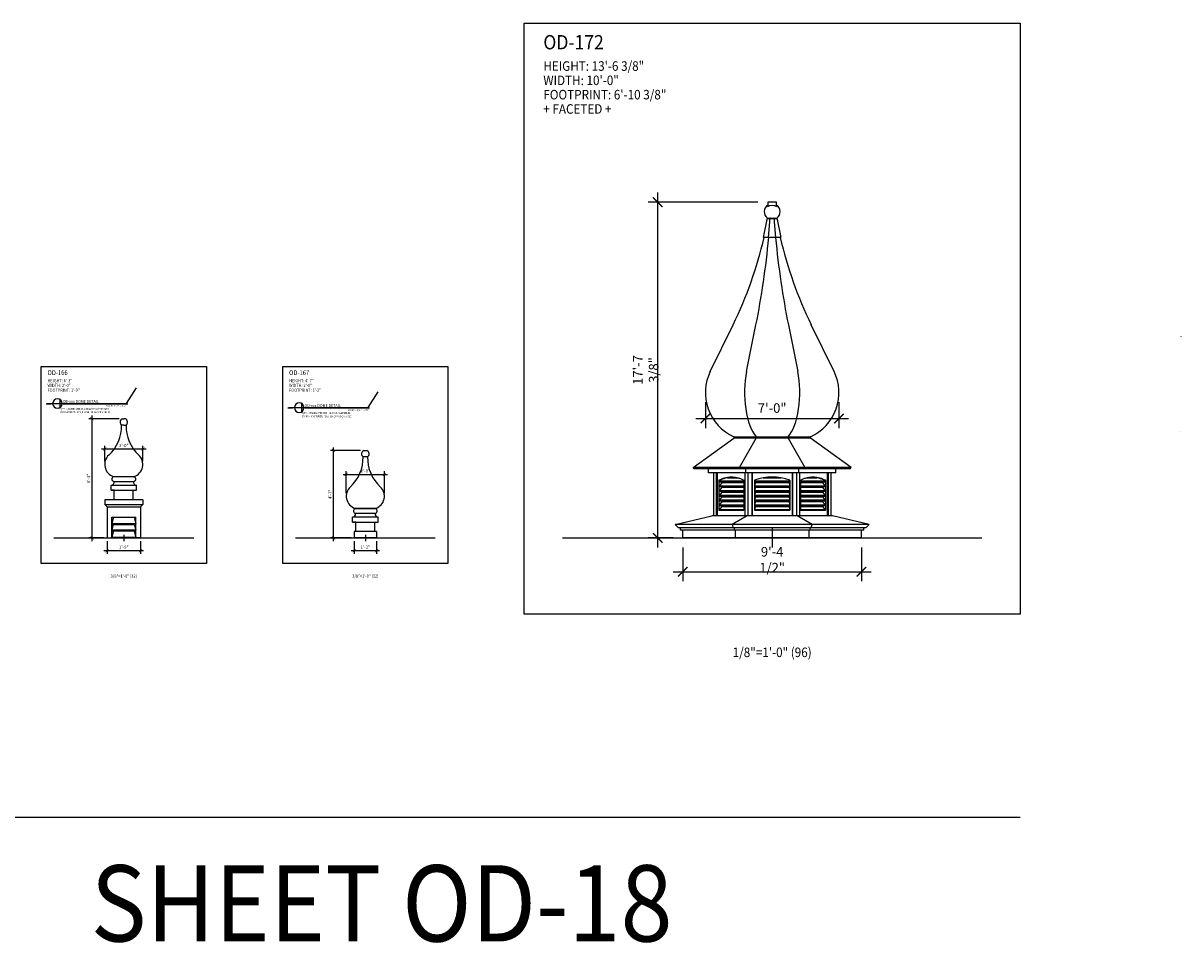
# Model space of a CAD drawing. Units: inches. Extents: x -1163 to 7472, y -801 to 5469.
# Drawn here: x 1753 to 2481, y 4257 to 4836 of the extents above; entities that cross this region are included whole.
import ezdxf
from ezdxf.enums import TextEntityAlignment as Align

# ---------------------------------------------------------------- set-up
doc = ezdxf.new("R2010")
doc.units = ezdxf.units.IN
doc.header["$LTSCALE"] = 0.5
doc.header["$MEASUREMENT"] = 0
for name, color, linetype in [('CROSS', 2, 'Continuous'), ('CUPOLA', 6, 'Continuous'), ('CUPOLA_BASE', 163, 'Continuous'), ('DIM', 141, 'Continuous'), ('DOME_EXT', 3, 'Continuous'), ('LOUVER', 40, 'Continuous'), ('STAR_DECAL', 250, 'Continuous'), ('TITLETEXT', 7, 'Continuous')]:
    doc.layers.add(name, color=color, linetype=linetype)
doc.layers.add('VIEWPORT', color=1, linetype='Continuous', plot=False)
doc.styles.add('HEADER', font='arial.ttf', dxfattribs={"oblique": 15})
doc.styles.get("Standard").update_dxf_attribs({"font": 'romans.shx', "width": 0.9, "oblique": 15})
doc.dimstyles.new('Standard-AFI$0', dxfattribs={"dimscale": 0, "dimtxt": 0.0625, "dimasz": 0.0625, "dimexe": 0.0625, "dimexo": 0.0625, "dimgap": 0.03125, "dimtad": 1, "dimdec": 4, "dimzin": 3, "dimdsep": 46, "dimlunit": 4, "dimtxsty": 'Standard', "dimblk": 'ARCHTICK', "dimcen": 0.0625, "dimdle": 0.0625, "dimadec": 0, "dimazin": 0, "dimtfac": 0.5, "dimtdec": 4, "dimtofl": 0, "dimtmove": 0, "dimatfit": 3, "dimldrblk": 'ARCHTICK', "dimfxl": 1, "dimfrac": 2, "dimtolj": 1, "dimtzin": 0, "dimarcsym": 0})

# ---------------------------------------------------------------- blocks, each defined once
blk = doc.blocks.new('_ArchTick')
at = {"color": 0, "linetype": 'ByBlock', "const_width": 0.15}
blk.add_lwpolyline([(-0.5, -0.5), (0.5, 0.5)], dxfattribs=at)
blk = doc.blocks.new('*D204')
at = {"layer": 'DEFPOINTS', "color": 0, "transparency": 16777216}
for p in [(1961, 4512), (1975, 4512), (1975, 4504)]:
    blk.add_point(p, dxfattribs=at)
at = {"layer": 'DIM', "color": 0, "lineweight": -2, "transparency": 16777216}
for p, q in [((1961, 4510), (1961, 4502)), ((1975, 4510), (1975, 4502)), ((1959, 4504), (1977, 4504))]:
    blk.add_line(p, q, dxfattribs=at)
at = {"layer": 'DIM', "color": 0, "lineweight": -2, "transparency": 16777216, "xscale": 2, "yscale": 2, "zscale": 2, "rotation": 180}
blk.add_blockref('_ArchTick', (1961, 4504), dxfattribs=at)
at = {"layer": 'DIM', "color": 0, "lineweight": -2, "transparency": 16777216, "xscale": 2, "yscale": 2, "zscale": 2}
blk.add_blockref('_ArchTick', (1975, 4504), dxfattribs=at)
at = {"layer": 'DIM', "color": 0, "transparency": 16777216, "insert": (1968, 4506.19), "char_height": 2, "attachment_point": 5}
blk.add_mtext('\\A1;1\'-2"', dxfattribs=at)
blk = doc.blocks.new('*D203')
at = {"layer": 'DEFPOINTS', "color": 0, "transparency": 16777216}
for p in [(1948, 4567.02), (1967, 4567.02), (1961, 4512)]:
    blk.add_point(p, dxfattribs=at)
at = {"layer": 'DIM', "color": 0, "lineweight": -2, "transparency": 16777216}
for p, q in [((1948, 4510), (1948, 4569.02)), ((1965, 4567.02), (1946, 4567.02)), ((1959, 4512), (1946, 4512))]:
    blk.add_line(p, q, dxfattribs=at)
at = {"layer": 'DIM', "color": 0, "lineweight": -2, "transparency": 16777216, "xscale": 2, "yscale": 2, "zscale": 2}
for p, rotation in [((1948, 4567.02), 90), ((1948, 4512), 270)]:
    blk.add_blockref('_ArchTick', p, dxfattribs=dict(at, rotation=rotation))
at = {"layer": 'DIM', "color": 0, "transparency": 16777216, "insert": (1945.81, 4539.51), "char_height": 2, "attachment_point": 5, "rotation": 90}
blk.add_mtext('\\A1;4\'-7"', dxfattribs=at)
blk = doc.blocks.new('*D202')
at = {"layer": 'DEFPOINTS', "color": 0, "transparency": 16777216}
for p in [(1980, 4552), (1956, 4538.25), (1980, 4538.25)]:
    blk.add_point(p, dxfattribs=at)
at = {"layer": 'DIM', "color": 0, "lineweight": -2, "transparency": 16777216}
for p, q in [((1956, 4540.25), (1956, 4554)), ((1980, 4540.25), (1980, 4554)), ((1954, 4552), (1982, 4552))]:
    blk.add_line(p, q, dxfattribs=at)
at = {"layer": 'DIM', "color": 0, "lineweight": -2, "transparency": 16777216, "xscale": 2, "yscale": 2, "zscale": 2, "rotation": 180}
blk.add_blockref('_ArchTick', (1956, 4552), dxfattribs=at)
at = {"layer": 'DIM', "color": 0, "lineweight": -2, "transparency": 16777216, "xscale": 2, "yscale": 2, "zscale": 2}
blk.add_blockref('_ArchTick', (1980, 4552), dxfattribs=at)
at = {"layer": 'DIM', "color": 0, "transparency": 16777216, "insert": (1968, 4554.19), "char_height": 2, "attachment_point": 5}
blk.add_mtext('\\A1;2\'-0"', dxfattribs=at)
blk = doc.blocks.new('*D201')
at = {"layer": 'DEFPOINTS', "color": 0, "transparency": 16777216}
for p in [(1805.5, 4512), (1826.5, 4512), (1826.5, 4504)]:
    blk.add_point(p, dxfattribs=at)
at = {"layer": 'DIM', "color": 0, "lineweight": -2, "transparency": 16777216}
for p, q in [((1805.5, 4510), (1805.5, 4502)), ((1826.5, 4510), (1826.5, 4502)), ((1803.5, 4504), (1828.5, 4504))]:
    blk.add_line(p, q, dxfattribs=at)
at = {"layer": 'DIM', "color": 0, "lineweight": -2, "transparency": 16777216, "xscale": 2, "yscale": 2, "zscale": 2, "rotation": 180}
blk.add_blockref('_ArchTick', (1805.5, 4504), dxfattribs=at)
at = {"layer": 'DIM', "color": 0, "lineweight": -2, "transparency": 16777216, "xscale": 2, "yscale": 2, "zscale": 2}
blk.add_blockref('_ArchTick', (1826.5, 4504), dxfattribs=at)
at = {"layer": 'DIM', "color": 0, "transparency": 16777216, "insert": (1816, 4506.19), "char_height": 2, "attachment_point": 5}
blk.add_mtext('\\A1;1\'-9"', dxfattribs=at)
blk = doc.blocks.new('*D200')
at = {"layer": 'DEFPOINTS', "color": 0, "transparency": 16777216}
for p in [(1796, 4587.02), (1815, 4587.02), (1805.5, 4512)]:
    blk.add_point(p, dxfattribs=at)
at = {"layer": 'DIM', "color": 0, "lineweight": -2, "transparency": 16777216}
for p, q in [((1813, 4587.02), (1794, 4587.02)), ((1796, 4510), (1796, 4589.02)), ((1803.5, 4512), (1794, 4512))]:
    blk.add_line(p, q, dxfattribs=at)
at = {"layer": 'DIM', "color": 0, "lineweight": -2, "transparency": 16777216, "xscale": 2, "yscale": 2, "zscale": 2}
for p, rotation in [((1796, 4587.02), 90), ((1796, 4512), 270)]:
    blk.add_blockref('_ArchTick', p, dxfattribs=dict(at, rotation=rotation))
at = {"layer": 'DIM', "color": 0, "transparency": 16777216, "insert": (1793.81, 4549.51), "char_height": 2, "attachment_point": 5, "rotation": 90}
blk.add_mtext('\\A1;6\'-3"', dxfattribs=at)
blk = doc.blocks.new('*D199')
at = {"layer": 'DEFPOINTS', "color": 0, "transparency": 16777216}
for p in [(1828, 4568), (1804, 4558.25), (1828, 4558.25)]:
    blk.add_point(p, dxfattribs=at)
at = {"layer": 'DIM', "color": 0, "lineweight": -2, "transparency": 16777216}
for p, q in [((1802, 4568), (1830, 4568)), ((1804, 4560.25), (1804, 4570)), ((1828, 4560.25), (1828, 4570))]:
    blk.add_line(p, q, dxfattribs=at)
at = {"layer": 'DIM', "color": 0, "lineweight": -2, "transparency": 16777216, "xscale": 2, "yscale": 2, "zscale": 2, "rotation": 180}
blk.add_blockref('_ArchTick', (1804, 4568), dxfattribs=at)
at = {"layer": 'DIM', "color": 0, "lineweight": -2, "transparency": 16777216, "xscale": 2, "yscale": 2, "zscale": 2}
blk.add_blockref('_ArchTick', (1828, 4568), dxfattribs=at)
at = {"layer": 'DIM', "color": 0, "transparency": 16777216, "insert": (1816, 4570.19), "char_height": 2, "attachment_point": 5}
blk.add_mtext('\\A1;2\'-0"', dxfattribs=at)
blk = doc.blocks.new('*D460')
at = {"layer": 'DEFPOINTS', "color": 0, "transparency": 16777216}
for p in [(2167.75, 4512), (2280.25, 4512), (2280.25, 4490.71)]:
    blk.add_point(p, dxfattribs=at)
at = {"layer": 'DIM', "color": 0, "lineweight": -2, "transparency": 16777216}
for p, q in [((2167.75, 4506), (2167.75, 4484.71)), ((2280.25, 4506), (2280.25, 4484.71)), ((2161.75, 4490.71), (2286.25, 4490.71))]:
    blk.add_line(p, q, dxfattribs=at)
at = {"layer": 'DIM', "color": 0, "lineweight": -2, "transparency": 16777216, "xscale": 6, "yscale": 6, "zscale": 6, "rotation": 180}
blk.add_blockref('_ArchTick', (2167.75, 4490.71), dxfattribs=at)
at = {"layer": 'DIM', "color": 0, "lineweight": -2, "transparency": 16777216, "xscale": 6, "yscale": 6, "zscale": 6}
blk.add_blockref('_ArchTick', (2280.25, 4490.71), dxfattribs=at)
at = {"layer": 'DIM', "color": 0, "transparency": 16777216, "insert": (2224, 4498.29), "char_height": 6, "attachment_point": 5}
blk.add_mtext('\\A1;9\'-4 1/2"', dxfattribs=at)
blk = doc.blocks.new('*D461')
at = {"layer": 'DEFPOINTS', "color": 0, "transparency": 16777216}
for p in [(2152, 4723.37), (2221, 4723.37), (2167.75, 4512)]:
    blk.add_point(p, dxfattribs=at)
at = {"layer": 'DIM', "color": 0, "lineweight": -2, "transparency": 16777216}
for p, q in [((2152, 4506), (2152, 4729.37)), ((2215, 4723.37), (2146, 4723.37)), ((2161.75, 4512), (2146, 4512))]:
    blk.add_line(p, q, dxfattribs=at)
at = {"layer": 'DIM', "color": 0, "lineweight": -2, "transparency": 16777216, "xscale": 6, "yscale": 6, "zscale": 6}
for p, rotation in [((2152, 4723.37), 90), ((2152, 4512), 270)]:
    blk.add_blockref('_ArchTick', p, dxfattribs=dict(at, rotation=rotation))
at = {"layer": 'DIM', "color": 0, "transparency": 16777216, "insert": (2144.43, 4617.69), "char_height": 6, "attachment_point": 5, "rotation": 90}
blk.add_mtext('\\A1;17\'-7 3/8"', dxfattribs=at)
blk = doc.blocks.new('*D462')
at = {"layer": 'DEFPOINTS', "color": 0, "transparency": 16777216}
for p in [(2182, 4603.47), (2266, 4603.47), (2266, 4587.17)]:
    blk.add_point(p, dxfattribs=at)
at = {"layer": 'DIM', "color": 0, "lineweight": -2, "transparency": 16777216}
for p, q in [((2182, 4597.47), (2182, 4581.17)), ((2266, 4597.47), (2266, 4581.17)), ((2176, 4587.17), (2272, 4587.17))]:
    blk.add_line(p, q, dxfattribs=at)
at = {"layer": 'DIM', "color": 0, "lineweight": -2, "transparency": 16777216, "xscale": 6, "yscale": 6, "zscale": 6, "rotation": 180}
blk.add_blockref('_ArchTick', (2182, 4587.17), dxfattribs=at)
at = {"layer": 'DIM', "color": 0, "lineweight": -2, "transparency": 16777216, "xscale": 6, "yscale": 6, "zscale": 6}
blk.add_blockref('_ArchTick', (2266, 4587.17), dxfattribs=at)
at = {"layer": 'DIM', "color": 0, "transparency": 16777216, "insert": (2224, 4593.74), "char_height": 6, "attachment_point": 5}
blk.add_mtext('\\A1;7\'-0"', dxfattribs=at)
blk = doc.blocks.new('*U715')
for p, q in [((-0.663, 0), (3.5, 0)), ((-0.125, 0.25), (-0.125, 0.25)), ((-0.47, -0.031), (-0.72, -0.031)), ((-0.125, -0.25), (-0.125, -0.25)), ((3.562, -0.031), (0.155, -0.031))]:
    blk.add_line(p, q)
for start, end in [(90, 270), (270, 90)]:
    blk.add_arc((-0.125, 0), 0.25, start, end)
at = {"layer": 'VIEWPORT'}
blk.add_line((0, 0.25), (0, -0.25), dxfattribs=at)
at = {"style": 'HEADER', "oblique": 15, "width": 0.8}
blk.add_attdef('X', text='', height=0.156, dxfattribs=at).set_placement((-0.125, 0), align=Align.BOTTOM_CENTER)
at = {"oblique": 15, "width": 0.9}
for tag, p, height in [('TITLE', (0.154, 0.031), 0.156), ('3QTY:', (0.032, -0.676), 0.0938), ('2QTY:', (0.032, -0.503), 0.0938), ('QTY:', (0.032, -0.33), 0.0938)]:
    blk.add_attdef(tag, p, '', height=height, dxfattribs=at)
at = {"style": 'HEADER', "oblique": 15, "width": 0.75}
blk.add_attdef('SD-X', text='', height=0.125, dxfattribs=at).set_placement((-0.137, -0.034), align=Align.TOP_CENTER)
at = {"oblique": 15, "width": 0.9}
blk.add_attdef('SCALE:', text='', height=0.0938, dxfattribs=at).set_placement((3.507, -0.17), align=Align.RIGHT)

msp = doc.modelspace()

# ---------------------------------------------------------------- linework, layer by layer
at = {"layer": 'CROSS'}
for points in [[(2221.375, 4721.47127, 0.529297045), (2221.00745, 4713.21018, 0.529297045)], [(2226.99255, 4713.21018, 0.529297045), (2226.625, 4721.47127)]]:
    msp.add_lwpolyline(points, format="xyb", dxfattribs=at)
for points in [[(2221.375, 4723.375), (2221.375, 4720.56521, -0.345168973), (2226.625, 4720.5652), (2226.625, 4723.375)], [(2218.44932, 4701.12499), (2221.05141, 4713.36685, 0.189192433), (2222.77865, 4713.36685, 0.133909497), (2225.22135, 4713.36685, 0.188416594), (2226.94859, 4713.36685), (2229.55068, 4701.12499)]]:
    msp.add_lwpolyline(points, format="xyb", close=True, dxfattribs=at)
for points in [[(2221.70083, 4701.12499), (2222.77865, 4713.36685)], [(2226.29917, 4701.12499), (2225.22135, 4713.36685)]]:
    msp.add_lwpolyline(points, dxfattribs=at)
at = {"layer": 'CUPOLA'}
for p, q in [((2187, 4552.875), (2187, 4525.875)), ((2188.85616, 4552.875), (2188.85616, 4525.875)), ((2206.81794, 4552.875), (2206.81794, 4525.875)), ((2208.6741, 4552.875), (2208.6741, 4525.875)), ((2211.2991, 4552.875), (2211.2991, 4525.875)), ((2236.7009, 4552.875), (2236.7009, 4525.875)), ((2239.3259, 4552.875), (2239.3259, 4525.875)), ((2241.18206, 4552.875), (2241.18206, 4525.875)), ((2259.14384, 4552.875), (2259.14384, 4525.875)), ((2261, 4552.875), (2261, 4525.875))]:
    msp.add_line(p, q, dxfattribs=at)
at = {"layer": 'CUPOLA_BASE'}
for p, q in [((2163, 4520.375), (2186, 4525.875)), ((2208.25988, 4525.875), (2186, 4525.875)), ((2208.25988, 4525.875), (2198.73297, 4520.375)), ((2239.74012, 4525.875), (2208.25988, 4525.875)), ((2249.26703, 4520.375), (2239.74012, 4525.875)), ((2262, 4525.875), (2239.74012, 4525.875)), ((2285, 4520.375), (2262, 4525.875)), ((2198.73297, 4520.375), (2163, 4520.375)), ((2165, 4518.375), (2163, 4520.375)), ((2199.5614, 4518.375), (2165, 4518.375)), ((2166.375, 4516.875), (2166.375, 4518.375)), ((2200.13094, 4516.875), (2166.375, 4516.875)), ((2167.75, 4512), (2167.75, 4516.875)), ((2198.73297, 4520.375), (2199.5614, 4518.375)), ((2249.26703, 4520.375), (2198.73297, 4520.375)), ((2248.4386, 4518.375), (2199.5614, 4518.375)), ((2200.13094, 4518.375), (2200.13094, 4516.875)), ((2247.86906, 4516.875), (2200.13094, 4516.875)), ((2200.70049, 4516.875), (2200.70049, 4512)), ((2247.29951, 4512), (2247.29951, 4516.875)), ((2247.86906, 4516.875), (2247.86906, 4518.375)), ((2281.625, 4516.875), (2247.86906, 4516.875)), ((2248.4386, 4518.375), (2249.26703, 4520.375)), ((2283, 4518.375), (2248.4386, 4518.375)), ((2285, 4520.375), (2249.26703, 4520.375)), ((2280.25, 4512), (2280.25, 4516.875)), ((2281.625, 4516.875), (2281.625, 4518.375)), ((2283, 4518.375), (2285, 4520.375)), ((2200.70049, 4512), (2167.75, 4512)), ((2247.29951, 4512), (2200.70049, 4512)), ((2280.25, 4512), (2247.29951, 4512))]:
    msp.add_line(p, q, dxfattribs=at)
at = {"layer": 'DOME_EXT'}
for p, q in [((2185.08678, 4616.83864), (2199.41256, 4646.21083)), ((2207.88162, 4616.83864), (2213.81555, 4646.21083)), ((2234.18445, 4646.21083), (2240.11838, 4616.83864)), ((2262.91322, 4616.83864), (2248.58744, 4646.21083)), ((1816, 4583), (1814.561, 4583)), ((1815, 4587.01658), (1816, 4587.01658)), ((1817, 4587.01658), (1816, 4587.01658)), ((1816, 4583), (1817.439, 4583)), ((2199.83266, 4575.72326), (2213.98956, 4575.72326)), ((2213.98956, 4575.72326), (2234.01044, 4575.72326)), ((2234.01044, 4575.72326), (2248.16734, 4575.72326)), ((2174.375, 4556.375), (2199.91816, 4574.86339)), ((2214.02498, 4574.86339), (2199.91816, 4574.86339)), ((2203.44465, 4556.375), (2214.02498, 4574.86339)), ((2233.97502, 4574.86339), (2214.02498, 4574.86339)), ((2233.97502, 4574.86339), (2244.55535, 4556.375)), ((2248.08184, 4574.86339), (2233.97502, 4574.86339)), ((2273.625, 4556.375), (2248.08184, 4574.86339)), ((1969.439, 4563), (1966.561, 4563)), ((1967, 4567.01658), (1969, 4567.01658)), ((2175, 4555.5), (2174.375, 4556.375)), ((2203.44465, 4556.375), (2174.375, 4556.375)), ((2203.70353, 4555.5), (2175, 4555.5)), ((2184, 4552.875), (2184, 4555.5)), ((2203.70353, 4555.5), (2203.44465, 4556.375)), ((2244.55535, 4556.375), (2203.44465, 4556.375)), ((2244.29647, 4555.5), (2203.70353, 4555.5)), ((2207.43146, 4552.875), (2207.43146, 4555.5)), ((2240.56854, 4555.5), (2240.56854, 4552.875)), ((2244.55535, 4556.375), (2244.29647, 4555.5)), ((2273, 4555.5), (2244.29647, 4555.5)), ((2273.625, 4556.375), (2244.55535, 4556.375)), ((2264, 4552.875), (2264, 4555.5)), ((2273, 4555.5), (2273.625, 4556.375)), ((1809.49846, 4550.65116), (1822.50154, 4550.65116)), ((1822.49904, 4550.41455), (1809.50096, 4550.41455)), ((1810, 4547.5), (1822, 4547.5)), ((2207.43146, 4552.875), (2184, 4552.875)), ((2240.56854, 4552.875), (2207.43146, 4552.875)), ((2264, 4552.875), (2240.56854, 4552.875)), ((1808, 4542), (1808, 4545)), ((1824, 4545), (1808, 4545)), ((1810, 4542), (1808, 4542)), ((1808, 4542), (1824, 4542)), ((1810, 4536), (1810, 4542)), ((1822, 4536), (1822, 4542)), ((1822, 4542), (1824, 4542)), ((1824, 4542), (1824, 4545)), ((1804, 4536), (1804, 4533)), ((1828, 4536), (1804, 4536)), ((1804, 4533), (1828, 4533)), ((1804, 4533), (1805.5, 4531.5)), ((1805.5, 4531.5), (1805.5, 4512)), ((1805.5, 4531.5), (1826.5, 4531.5)), ((1828, 4533), (1826.5, 4531.5)), ((1826.5, 4531.5), (1826.5, 4512)), ((1828, 4536), (1828, 4533)), ((1809.5, 4525), (1808.5, 4521)), ((1808.5, 4525), (1823.5, 4525)), ((1808.5, 4512), (1808.5, 4525)), ((1822.5, 4525), (1823.5, 4521)), ((1823.5, 4512), (1823.5, 4525)), ((1976, 4525), (1960, 4525)), ((1960, 4522), (1960, 4525)), ((1961.49846, 4530.65116), (1974.50154, 4530.65116)), ((1974.49904, 4530.41455), (1961.50096, 4530.41455)), ((1962, 4527.5), (1974, 4527.5)), ((1976, 4522), (1976, 4525)), ((1808.5, 4521), (1823.5, 4521)), ((1809.375, 4520.5), (1808.5, 4517)), ((1808.5, 4520.5), (1822.625, 4520.5)), ((1808.5, 4517), (1823.5, 4517)), ((1822.625, 4520.5), (1823.5, 4517)), ((1960, 4522), (1976, 4522)), ((1962, 4522), (1960, 4522)), ((1962, 4516), (1962, 4522)), ((1974, 4522), (1976, 4522)), ((1974, 4516), (1974, 4522)), ((1805.5, 4512), (1808.5, 4512)), ((1809.5, 4516.5), (1808.5, 4512.5)), ((1808.5, 4516.5), (1822.5, 4516.5)), ((1808.5, 4512.5), (1823.5, 4512.5)), ((1808.5, 4512), (1823.5, 4512)), ((1822.5, 4516.5), (1823.5, 4512.5)), ((1826.5, 4512), (1823.5, 4512)), ((1975, 4516), (1961, 4516)), ((1961, 4516), (1961, 4512)), ((1975, 4512), (1961, 4512)), ((1975, 4516), (1975, 4512))]:
    msp.add_line(p, q, dxfattribs=at)
for centre, radius, start, end in [((1967.0743, 4759.52977), 258.5, 334, 346.94200334), ((2480.9257, 4759.52977), 258.5, 193.05799666, 206), ((2212.5, 4603.46832), 30.5, 154, 245.46035534), ((2235.5, 4603.46832), 30.5, 294.53964466, 26), ((1789.75, 4582.375), 24.81887, 312.68472009, 1.44300084), ((1816, 4584.875), 2.36355, 115.03001506, 232.49491827), ((1816, 4584.875), 2.36355, 307.50508173, 64.96998494), ((1842.25, 4582.375), 24.81887, 178.55699916, 227.31527991), ((2199.62499, 4575.26842), 0.5, 305.89737751, 65.46035534), ((2248.37501, 4575.26842), 0.5, 114.53964466, 234.10262249), ((1812, 4558.25), 8, 132.68472009, 251.7784415), ((1820, 4558.25), 8, 288.2215585, 47.31527991), ((1941.75, 4562.375), 24.81887, 312.68472009, 1.44300084), ((1968, 4564.875), 2.36355, 115.03001506, 232.49491827), ((1968, 4564.875), 2.36355, 307.50508173, 64.96998494), ((1994.25, 4562.375), 24.81887, 178.55699916, 227.31527991), ((1807.50051, 4547.44959), 2.5, 281.52507165, 1.15531184), ((1810, 4549), 1.5, 109.43227895, 270), ((1809.45937, 4550.53243), 0.125, 289.43227895, 71.7784415), ((1824.49949, 4547.44959), 2.5, 178.84468816, 258.47492835), ((1822, 4549), 1.5, 270, 70.56772105), ((1822.54063, 4550.53243), 0.125, 108.2215585, 250.56772105), ((1964, 4538.25), 8, 132.68472009, 251.7784415), ((1972, 4538.25), 8, 288.2215585, 47.31527991), ((1959.50051, 4527.44959), 2.5, 281.52507165, 1.15531184), ((1962, 4529), 1.5, 109.43227895, 270), ((1961.45937, 4530.53243), 0.125, 289.43227895, 71.7784415), ((1976.49949, 4527.44959), 2.5, 178.84468816, 258.47492835), ((1974, 4529), 1.5, 270, 70.56772105), ((1974.54063, 4530.53243), 0.125, 108.2215585, 250.56772105)]:
    msp.add_arc(centre, radius, start, end, dxfattribs=at)
for centre, major_axis, start_param, end_param in [((2117.57789, 4759.52977), (0, 258.5), 4.258603375, 4.484483945), ((2117.57789, 4759.52977), (0, 258.5), 4.258603375, 4.484483945), ((2330.42211, 4759.52977), (0, 258.5), 1.798701362, 2.024581932), ((2330.42211, 4759.52977), (0, 258.5), 1.798701362, 2.024581932), ((2219.23654, 4603.46832), (0, 30.5), 1.117010721, 2.713295057), ((2219.23654, 4603.46832), (0, 30.5), 1.117010721, 2.713295057), ((2228.76346, 4603.46832), (0, 30.5), 3.56989025, 5.166174586), ((2228.76346, 4603.46832), (0, 30.5), 3.56989025, 5.166174586), ((2213.90354, 4575.26842), (0, 0.5), 3.768120084, 5.854887711), ((2213.90354, 4575.26842), (0, 0.5), 3.768120084, 5.854887711), ((2234.09646, 4575.26842), (0, 0.5), 0.428297597, 2.515065223), ((2234.09646, 4575.26842), (0, 0.5), 0.428297597, 2.515065223)]:
    msp.add_ellipse(centre, major_axis=major_axis, ratio=0.414213562, start_param=start_param, end_param=end_param, dxfattribs=at)
at = {"layer": 'LOUVER'}
for p, q in [((2189.44016, 4552.875), (2189.44016, 4525.875)), ((2190.50082, 4548.35688), (2190.50082, 4529.375)), ((2191.31908, 4548.44268), (2190.94276, 4547.875)), ((2190.94276, 4547.875), (2190.94276, 4547.375)), ((2190.94276, 4547.875), (2206.23394, 4547.875)), ((2190.94276, 4547.375), (2206.23394, 4547.375)), ((2192.26858, 4546.875), (2190.94276, 4544.875)), ((2192.26858, 4547.375), (2192.26858, 4546.875)), ((2192.26858, 4546.875), (2206.23394, 4546.875)), ((2195.81784, 4549.875), (2202.33113, 4549.875)), ((2206.23394, 4548.35688), (2206.23394, 4529.375)), ((2211.375, 4552.875), (2211.375, 4525.875)), ((2212.875, 4548.35688), (2212.875, 4529.375)), ((2213.10644, 4548.44268), (2213, 4547.875)), ((2213, 4547.875), (2213, 4547.375)), ((2213, 4547.875), (2235, 4547.875)), ((2213, 4547.375), (2235, 4547.375)), ((2213.375, 4546.875), (2213, 4544.875)), ((2213.375, 4547.375), (2213.375, 4546.875)), ((2213.375, 4546.875), (2234.625, 4546.875)), ((2218.39441, 4549.875), (2229.60559, 4549.875)), ((2234.625, 4547.375), (2234.625, 4546.875)), ((2234.625, 4546.875), (2235, 4544.875)), ((2234.89356, 4548.44268), (2235, 4547.875)), ((2235, 4547.875), (2235, 4547.375)), ((2235.125, 4548.35688), (2235.125, 4529.375)), ((2236.625, 4552.875), (2236.625, 4525.875)), ((2241.76606, 4548.35688), (2241.76606, 4529.375)), ((2241.76606, 4547.875), (2257.05724, 4547.875)), ((2241.76606, 4547.375), (2257.05724, 4547.375)), ((2241.76606, 4546.875), (2255.73142, 4546.875)), ((2245.66887, 4549.875), (2252.18216, 4549.875)), ((2255.73142, 4547.375), (2255.73142, 4546.875)), ((2255.73142, 4546.875), (2257.05724, 4544.875)), ((2256.68092, 4548.44268), (2257.05724, 4547.875)), ((2257.05724, 4547.875), (2257.05724, 4547.375)), ((2257.49918, 4548.35688), (2257.49918, 4529.375)), ((2258.55984, 4552.875), (2258.55984, 4525.875)), ((2190.94276, 4544.875), (2190.94276, 4544.375)), ((2190.94276, 4544.875), (2206.23394, 4544.875)), ((2190.94276, 4544.375), (2206.23394, 4544.375)), ((2192.26858, 4543.875), (2190.94276, 4541.875)), ((2190.94276, 4541.875), (2190.94276, 4541.375)), ((2190.94276, 4541.875), (2206.23394, 4541.875)), ((2190.94276, 4541.375), (2206.23394, 4541.375)), ((2192.26858, 4540.875), (2190.94276, 4538.875)), ((2190.94276, 4538.875), (2190.94276, 4538.375)), ((2190.94276, 4538.875), (2206.23394, 4538.875)), ((2192.26858, 4544.375), (2192.26858, 4543.875)), ((2192.26858, 4543.875), (2206.23394, 4543.875)), ((2192.26858, 4541.375), (2192.26858, 4540.875)), ((2192.26858, 4540.875), (2206.23394, 4540.875)), ((2213, 4544.875), (2213, 4544.375)), ((2213, 4544.875), (2235, 4544.875)), ((2213, 4544.375), (2235, 4544.375)), ((2213.375, 4543.875), (2213, 4541.875)), ((2213, 4541.875), (2213, 4541.375)), ((2213, 4541.875), (2235, 4541.875)), ((2213, 4541.375), (2235, 4541.375)), ((2213.375, 4540.875), (2213, 4538.875)), ((2213, 4538.875), (2213, 4538.375)), ((2213, 4538.875), (2235, 4538.875)), ((2213.375, 4544.375), (2213.375, 4543.875)), ((2213.375, 4543.875), (2234.625, 4543.875)), ((2213.375, 4541.375), (2213.375, 4540.875)), ((2213.375, 4540.875), (2234.625, 4540.875)), ((2234.625, 4544.375), (2234.625, 4543.875)), ((2234.625, 4543.875), (2235, 4541.875)), ((2234.625, 4541.375), (2234.625, 4540.875)), ((2234.625, 4540.875), (2235, 4538.875)), ((2235, 4544.875), (2235, 4544.375)), ((2235, 4541.875), (2235, 4541.375)), ((2235, 4538.875), (2235, 4538.375)), ((2241.76606, 4544.875), (2257.05724, 4544.875)), ((2241.76606, 4544.375), (2257.05724, 4544.375)), ((2241.76606, 4543.875), (2255.73142, 4543.875)), ((2241.76606, 4541.875), (2257.05724, 4541.875)), ((2241.76606, 4541.375), (2257.05724, 4541.375)), ((2241.76606, 4540.875), (2255.73142, 4540.875)), ((2241.76606, 4538.875), (2257.05724, 4538.875)), ((2255.73142, 4544.375), (2255.73142, 4543.875)), ((2255.73142, 4543.875), (2257.05724, 4541.875)), ((2255.73142, 4541.375), (2255.73142, 4540.875)), ((2255.73142, 4540.875), (2257.05724, 4538.875)), ((2257.05724, 4544.875), (2257.05724, 4544.375)), ((2257.05724, 4541.875), (2257.05724, 4541.375)), ((2257.05724, 4538.875), (2257.05724, 4538.375)), ((2190.94276, 4538.375), (2206.23394, 4538.375)), ((2192.26858, 4537.875), (2190.94276, 4535.875)), ((2190.94276, 4535.875), (2190.94276, 4535.375)), ((2190.94276, 4535.875), (2206.23394, 4535.875)), ((2190.94276, 4535.375), (2206.23394, 4535.375)), ((2192.26858, 4534.875), (2190.94276, 4532.875)), ((2190.94276, 4532.875), (2190.94276, 4532.375)), ((2190.94276, 4532.875), (2206.23394, 4532.875)), ((2190.94276, 4532.375), (2206.23394, 4532.375)), ((2192.26858, 4531.875), (2190.94276, 4529.875)), ((2192.26858, 4538.375), (2192.26858, 4537.875)), ((2192.26858, 4537.875), (2206.23394, 4537.875)), ((2192.26858, 4535.375), (2192.26858, 4534.875)), ((2192.26858, 4534.875), (2206.23394, 4534.875)), ((2192.26858, 4532.375), (2192.26858, 4531.875)), ((2192.26858, 4531.875), (2206.23394, 4531.875)), ((2213, 4538.375), (2235, 4538.375)), ((2213.375, 4537.875), (2213, 4535.875)), ((2213, 4535.875), (2213, 4535.375)), ((2213, 4535.875), (2235, 4535.875)), ((2213, 4535.375), (2235, 4535.375)), ((2213.375, 4534.875), (2213, 4532.875)), ((2213, 4532.875), (2213, 4532.375)), ((2213, 4532.875), (2235, 4532.875)), ((2213, 4532.375), (2235, 4532.375)), ((2213.375, 4531.875), (2213, 4529.875)), ((2213.375, 4538.375), (2213.375, 4537.875)), ((2213.375, 4537.875), (2234.625, 4537.875)), ((2213.375, 4535.375), (2213.375, 4534.875)), ((2213.375, 4534.875), (2234.625, 4534.875)), ((2213.375, 4532.375), (2213.375, 4531.875)), ((2213.375, 4531.875), (2234.625, 4531.875)), ((2234.625, 4538.375), (2234.625, 4537.875)), ((2234.625, 4537.875), (2235, 4535.875)), ((2234.625, 4535.375), (2234.625, 4534.875)), ((2234.625, 4534.875), (2235, 4532.875)), ((2234.625, 4532.375), (2234.625, 4531.875)), ((2234.625, 4531.875), (2235, 4529.875)), ((2235, 4535.875), (2235, 4535.375)), ((2235, 4532.875), (2235, 4532.375)), ((2241.76606, 4538.375), (2257.05724, 4538.375)), ((2241.76606, 4537.875), (2255.73142, 4537.875)), ((2241.76606, 4535.875), (2257.05724, 4535.875)), ((2241.76606, 4535.375), (2257.05724, 4535.375)), ((2241.76606, 4534.875), (2255.73142, 4534.875)), ((2241.76606, 4532.875), (2257.05724, 4532.875)), ((2241.76606, 4532.375), (2257.05724, 4532.375)), ((2241.76606, 4531.875), (2255.73142, 4531.875)), ((2255.73142, 4538.375), (2255.73142, 4537.875)), ((2255.73142, 4537.875), (2257.05724, 4535.875)), ((2255.73142, 4535.375), (2255.73142, 4534.875)), ((2255.73142, 4534.875), (2257.05724, 4532.875)), ((2255.73142, 4532.375), (2255.73142, 4531.875)), ((2255.73142, 4531.875), (2257.05724, 4529.875)), ((2257.05724, 4535.875), (2257.05724, 4535.375)), ((2257.05724, 4532.875), (2257.05724, 4532.375)), ((2190.50082, 4529.375), (2206.23394, 4529.375)), ((2190.94276, 4529.875), (2206.23394, 4529.875)), ((2190.94276, 4529.875), (2190.94276, 4529.375)), ((2212.875, 4529.375), (2235.125, 4529.375)), ((2213, 4529.875), (2213, 4529.375)), ((2213, 4529.875), (2235, 4529.875)), ((2235, 4529.875), (2235, 4529.375)), ((2241.76606, 4529.875), (2257.05724, 4529.875)), ((2241.76606, 4529.375), (2257.49918, 4529.375)), ((2257.05724, 4529.875), (2257.05724, 4529.375))]:
    msp.add_line(p, q, dxfattribs=at)
at = {"layer": 'LOUVER', "flags": 128}
for points in [[(2190.50082, 4548.35688), (2190.94523, 4548.58512), (2191.39296, 4548.80005), (2191.84379, 4549.00156), (2192.29754, 4549.18957), (2192.75398, 4549.36399), (2193.21293, 4549.52474), (2193.67418, 4549.67176), (2194.13751, 4549.80497), (2194.60274, 4549.92432), (2195.06964, 4550.02976), (2195.53801, 4550.12123), (2196.00764, 4550.1987), (2196.47833, 4550.26213), (2196.94985, 4550.31149), (2197.42201, 4550.34677), (2197.89459, 4550.36794), (2198.36738, 4550.375), (2198.84017, 4550.36794), (2199.31275, 4550.34677), (2199.7849, 4550.31149), (2200.25643, 4550.26213), (2200.72712, 4550.1987), (2201.19675, 4550.12123), (2201.66512, 4550.02976), (2202.13202, 4549.92432), (2202.59724, 4549.80497), (2203.06058, 4549.67176), (2203.52183, 4549.52474), (2203.98078, 4549.36399), (2204.43722, 4549.18957), (2204.89096, 4549.00156), (2205.3418, 4548.80005), (2205.78952, 4548.58512), (2206.23394, 4548.35688)], [(2241.76606, 4548.35688), (2242.21048, 4548.58512), (2242.6582, 4548.80005), (2243.10904, 4549.00156), (2243.56278, 4549.18957), (2244.01922, 4549.36399), (2244.47817, 4549.52474), (2244.93942, 4549.67176), (2245.40276, 4549.80497), (2245.86798, 4549.92432), (2246.33488, 4550.02976), (2246.80325, 4550.12123), (2247.27288, 4550.1987), (2247.74357, 4550.26213), (2248.2151, 4550.31149), (2248.68725, 4550.34677), (2249.15983, 4550.36794), (2249.63262, 4550.375), (2250.10541, 4550.36794), (2250.57799, 4550.34677), (2251.05015, 4550.31149), (2251.52167, 4550.26213), (2251.99236, 4550.1987), (2252.46199, 4550.12123), (2252.93036, 4550.02976), (2253.39726, 4549.92432), (2253.86249, 4549.80497), (2254.32582, 4549.67176), (2254.78707, 4549.52474), (2255.24602, 4549.36399), (2255.70246, 4549.18957), (2256.15621, 4549.00156), (2256.60704, 4548.80005), (2257.05477, 4548.58512), (2257.49918, 4548.35688)]]:
    msp.add_lwpolyline(points, dxfattribs=at)
at = {"layer": 'LOUVER'}
for centre, radius, start, end in [((2199.8022, 4534.27116), 16.1045, 92.58990957, 104.32409555), ((2224, 4518.70238), 31.67262, 69.43622461, 110.56377539), ((2248.19265, 4534.23652), 16.13934, 75.68861502, 87.39737986)]:
    msp.add_arc(centre, radius, start, end, dxfattribs=at)
for centre, major_axis, ratio, start_param, end_param in [((2229.83363, 4518.70238), (111.97962, 0), 0.282842712, 1.921908705, 1.929701914), ((2183.24982, 4518.70238), (23.94213, 29.38382), 0.493749532, 0.560418971, 0.733608794), ((2264.75018, 4518.70238), (-23.94213, 29.38382), 0.493749532, 5.549576513, 5.722766336), ((2218.16637, 4518.70238), (111.97962, 0), 0.282842712, 1.21189074, 1.219683949)]:
    msp.add_ellipse(centre, major_axis=major_axis, ratio=ratio, start_param=start_param, end_param=end_param, dxfattribs=at)
at = {"layer": 'STAR_DECAL'}
for p, q in [((2481.16619, 4638.96102), (2481.16619, 4638.78908)), ((2481.17021, 4578.95483), (2481.16538, 4578.95912))]:
    msp.add_line(p, q, dxfattribs=at)
at = {"layer": 'VIEWPORT'}
for p, q in [((2221, 4713.125), (2227, 4713.125)), ((1817.73784, 4596.58576), (1823.90529, 4606.5752)), ((1969.87697, 4593.99429), (1976.04442, 4603.98374)), ((2224, 4518), (2224, 4506)), ((1772, 4512), (1860, 4512)), ((1816, 4514), (1816, 4510)), ((1924, 4512), (2012, 4512)), ((1968, 4514), (1968, 4510)), ((2092, 4512), (2356, 4512)), ((2380, 4336), (1612, 4336))]:
    msp.add_line(p, q, dxfattribs=at)
for points in [[(2068, 4836.00008), (2380, 4836.00008), (2380, 4464), (2068, 4464)], [(1764, 4620.00003), (1868, 4620.00003), (1868, 4496), (1764, 4496)], [(1916, 4620.00003), (2020, 4620.00003), (2020, 4496), (1916, 4496)]]:
    msp.add_lwpolyline(points, close=True, dxfattribs=at)

# ---------------------------------------------------------------- block references
ref = msp.add_blockref('*U715', (1775.73784, 4596.58576), dxfattribs=dict(at, xscale=12, yscale=12, zscale=12))
ref.add_attrib('TITLE', 'OD-xxx DOME DETAIL', (1777.58416, 4596.96076), dxfattribs={"layer": '0', "height": 1.875, "oblique": 15, "width": 0.9})
ref.add_attrib('SCALE:', 'SCALE: 1 1/2" = 1\'-0"', dxfattribs={"layer": '0', "height": 1.125, "oblique": 15, "width": 0.9}).set_placement((1817.82763, 4594.54549), align=Align.RIGHT)
ref.add_attrib('QTY:', 'QTY: 1 (FABRICATED IN 2 HALVES & ASSEMBLED', (1776.12574, 4592.62286), dxfattribs={"layer": '0', "height": 1.125, "oblique": 15, "width": 0.9})
ref.add_attrib('2QTY:', 'BY MANUFACTURER, FLASHLINE MAY BE VISIBLE)', (1776.12574, 4590.54959), dxfattribs={"layer": '0', "height": 1.125, "oblique": 15, "width": 0.9})
ref = msp.add_blockref('*U715', (1927.87697, 4593.99429), dxfattribs=dict(at, xscale=12, yscale=12, zscale=12))
ref.add_attrib('TITLE', 'OD-xxx DOME DETAIL', (1929.72329, 4594.36929), dxfattribs={"layer": '0', "height": 1.875, "oblique": 15, "width": 0.9})
ref.add_attrib('SCALE:', 'SCALE: 1 1/2" = 1\'-0"', dxfattribs={"layer": '0', "height": 1.125, "oblique": 15, "width": 0.9}).set_placement((1969.96675, 4591.95402), align=Align.RIGHT)
ref.add_attrib('QTY:', 'QTY: 1 (FABRICATED IN 2 HALVES & ASSEMBLED', (1928.26487, 4590.03139), dxfattribs={"layer": '0', "height": 1.125, "oblique": 15, "width": 0.9})
ref.add_attrib('2QTY:', 'BY MANUFACTURER, FLASHLINE MAY BE VISIBLE)', (1928.26487, 4587.95813), dxfattribs={"layer": '0', "height": 1.125, "oblique": 15, "width": 0.9})

# ---------------------------------------------------------------- texts
at = {"layer": 'TITLETEXT', "oblique": 15, "width": 0.9}
for s, height, p in [('%%UOD-172', 9, (2080, 4824.00008)), ('HEIGHT: 13\'-6 3/8"', 6, (2080, 4809.00008)), ('WIDTH: 10\'-0"', 6, (2080, 4800.00008)), ('FOOTPRINT: 6\'-10 3/8"', 6, (2080, 4791.00008)), ('+ FACETED +', 6, (2080, 4782.00008)), ('%%UOD-166', 3, (1768, 4616.00003)), ('HEIGHT: 6\'-3"', 2, (1768, 4611.00003)), ('%%UOD-167', 3, (1920, 4616.00003)), ('HEIGHT: 4\'-7"', 2, (1920, 4611.00003)), ('WIDTH: 2\'-0"', 2, (1768, 4608.00003)), ('FOOTPRINT: 1\'-9"', 2, (1768, 4605.00003)), ('WIDTH: 2\'-0"', 2, (1920, 4608.00003)), ('FOOTPRINT: 1\'-2"', 2, (1920, 4605.00003))]:
    msp.add_text(s, height=height, dxfattribs=at).set_placement(p, align=Align.MIDDLE_LEFT)
at = {"layer": 'VIEWPORT', "oblique": 15, "width": 0.9}
for s, height, p in [('3/8"=1\'-0" (32)', 2, (1816, 4488)), ('3/8"=1\'-0" (32)', 2, (1968, 4488)), ('1/8"=1\'-0" (96)', 6, (2224, 4440)), ('SHEET OD-18', 48, (1978.23673, 4282))]:
    msp.add_text(s, height=height, dxfattribs=at).set_placement(p, align=Align.MIDDLE_CENTER)

# ---------------------------------------------------------------- dimensions: what is measured, and where the dimension line sits
at = {"layer": 'DIM'}
for base, p1, p2, override, picture, middle in [((2152, 4723.375), (2167.75, 4512), (2221, 4723.375), {"dimscale": 96}, '*D461', (2144.42857, 4617.6875)), ((1796, 4587.01658), (1805.5, 4512), (1815, 4587.01658), {"dimscale": 32}, '*D200', (1793.80952, 4549.50829)), ((1948, 4567.01658), (1961, 4512), (1967, 4567.01658), {"dimscale": 32}, '*D203', (1945.80952, 4539.50829))]:
    dim = msp.add_linear_dim(base=base, p1=p1, p2=p2, angle=90, dimstyle='Standard-AFI$0', override=override, dxfattribs=at)
    dim.commit()
    dim.dimension.update_dxf_attribs({"geometry": picture, "text_midpoint": middle})
for base, p1, p2, picture, middle in [((2266, 4587.16851), (2182, 4603.46832), (2266, 4603.46832), '*D462', (2224, 4587.16851)), ((2280.25, 4490.71411), (2167.75, 4512), (2280.25, 4512), '*D460', (2224, 4490.71411))]:
    dim = msp.add_linear_dim(base=base, p1=p1, p2=p2, dimstyle='Standard-AFI$0', override={"dimscale": 96}, dxfattribs=at)
    dim.commit()
    dim.dimension.update_dxf_attribs({"geometry": picture, "text_midpoint": middle, "dimtype": 160})
for base, p1, p2, picture, middle in [((1828, 4568.00003), (1804, 4558.25), (1828, 4558.25), '*D199', (1816, 4570.1905)), ((1980, 4552.00003), (1956, 4538.25), (1980, 4538.25), '*D202', (1968, 4554.1905)), ((1826.5, 4504), (1805.5, 4512), (1826.5, 4512), '*D201', (1816, 4506.19048)), ((1975, 4504), (1961, 4512), (1975, 4512), '*D204', (1968, 4506.19048))]:
    dim = msp.add_linear_dim(base=base, p1=p1, p2=p2, dimstyle='Standard-AFI$0', override={"dimscale": 32}, dxfattribs=at)
    dim.commit()
    dim.dimension.update_dxf_attribs({"geometry": picture, "text_midpoint": middle})

doc.saveas('drawing.dxf')
